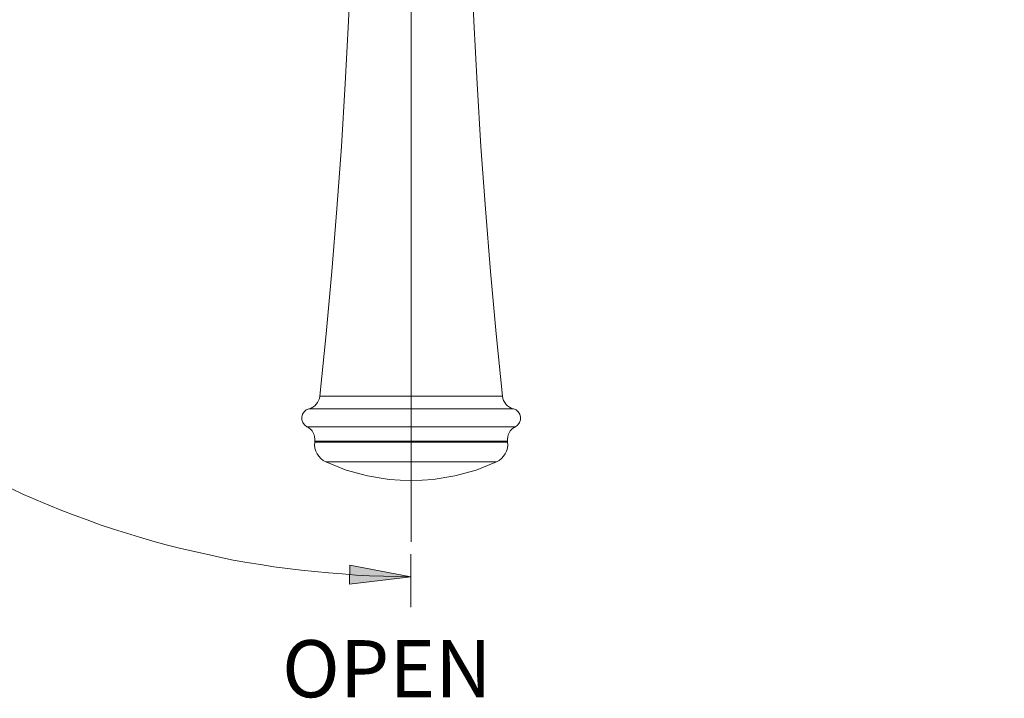
# Model space of a CAD drawing. Units: inches. Extents: x 959.2 to 994.2, y 849.4 to 868.6.
# Drawn here: x 963.2 to 967.2, y 862.8 to 865.6 of the extents above; entities that cross this region are included whole.
import ezdxf

# ---------------------------------------------------------------- set-up
doc = ezdxf.new("R2010")
doc.units = ezdxf.units.IN
doc.header["$MEASUREMENT"] = 0
for name, pattern in [('AI-Linetype-10', [36, 18, -3.6, 3.6, -3.6, 3.6, -3.6]), ('AI-Linetype-11', [36, 18, -3.6, 3.6, -3.6, 3.6, -3.6]), ('AI-Linetype-12', [36, 18, -3.6, 3.6, -3.6, 3.6, -3.6]), ('AI-Linetype-13', [36, 18, -3.6, 3.6, -3.6, 3.6, -3.6]), ('AI-Linetype-14', [36, 18, -3.6, 3.6, -3.6, 3.6, -3.6]), ('AI-Linetype-142', [36, 18, -3.6, 3.6, -3.6, 3.6, -3.6]), ('AI-Linetype-143', [36, 18, -3.6, 3.6, -3.6, 3.6, -3.6]), ('AI-Linetype-144', [36, 18, -3.6, 3.6, -3.6, 3.6, -3.6]), ('AI-Linetype-145', [36, 18, -3.6, 3.6, -3.6, 3.6, -3.6]), ('AI-Linetype-146', [36, 18, -3.6, 3.6, -3.6, 3.6, -3.6]), ('AI-Linetype-147', [36, 18, -3.6, 3.6, -3.6, 3.6, -3.6]), ('AI-Linetype-15', [36, 18, -3.6, 3.6, -3.6, 3.6, -3.6]), ('AI-Linetype-16', [36, 18, -3.6, 3.6, -3.6, 3.6, -3.6]), ('AI-Linetype-17', [36, 18, -3.6, 3.6, -3.6, 3.6, -3.6]), ('AI-Linetype-18', [36, 18, -3.6, 3.6, -3.6, 3.6, -3.6]), ('AI-Linetype-19', [36, 18, -3.6, 3.6, -3.6, 3.6, -3.6]), ('AI-Linetype-20', [36, 18, -3.6, 3.6, -3.6, 3.6, -3.6]), ('AI-Linetype-5', [54, 43.200001, -3.6, 3.6, -3.6]), ('AI-Linetype-64', [36, 18, -3.6, 3.6, -3.6, 3.6, -3.6]), ('AI-Linetype-65', [36, 18, -3.6, 3.6, -3.6, 3.6, -3.6]), ('AI-Linetype-66', [36, 18, -3.6, 3.6, -3.6, 3.6, -3.6]), ('AI-Linetype-67', [36, 18, -3.6, 3.6, -3.6, 3.6, -3.6]), ('AI-Linetype-68', [36, 18, -3.6, 3.6, -3.6, 3.6, -3.6]), ('AI-Linetype-69', [36, 18, -3.6, 3.6, -3.6, 3.6, -3.6]), ('AI-Linetype-8', [36, 18, -3.6, 3.6, -3.6, 3.6, -3.6]), ('AI-Linetype-86', [36, 18, -3.6, 3.6, -3.6, 3.6, -3.6]), ('AI-Linetype-87', [36, 18, -3.6, 3.6, -3.6, 3.6, -3.6]), ('AI-Linetype-88', [36, 18, -3.6, 3.6, -3.6, 3.6, -3.6]), ('AI-Linetype-89', [36, 18, -3.6, 3.6, -3.6, 3.6, -3.6]), ('AI-Linetype-9', [36, 18, -3.6, 3.6, -3.6, 3.6, -3.6]), ('AI-Linetype-90', [36, 18, -3.6, 3.6, -3.6, 3.6, -3.6]), ('AI-Linetype-91', [36, 18, -3.6, 3.6, -3.6, 3.6, -3.6]), ('AI-Linetype-92', [36, 18, -3.6, 3.6, -3.6, 3.6, -3.6]), ('AI-Linetype-93', [36, 18, -3.6, 3.6, -3.6, 3.6, -3.6]), ('AI-Linetype-94', [36, 18, -3.6, 3.6, -3.6, 3.6, -3.6]), ('AI-Linetype-95', [36, 18, -3.6, 3.6, -3.6, 3.6, -3.6]), ('AI-Linetype-96', [36, 18, -3.6, 3.6, -3.6, 3.6, -3.6]), ('AI-Linetype-97', [36, 18, -3.6, 3.6, -3.6, 3.6, -3.6]), ('AI-Linetype-98', [36, 18, -3.6, 3.6, -3.6, 3.6, -3.6])]:
    doc.linetypes.add(name, pattern=pattern)

msp = doc.modelspace()

# ---------------------------------------------------------------- hatches: boundary and pattern name
at = {"true_color": 0xffffff}
h = msp.add_hatch(color=7, dxfattribs=at)
h.dxf.hatch_style = 2
h.paths.add_polyline_path([(964.8218, 863.2973), (964.5713, 863.2666), (964.5727, 863.3446)])
h.paths.add_polyline_path([(960.9192, 867.2013), (960.9665, 866.9522), (960.8886, 866.9494)])
h.paths.add_polyline_path([(976.8527, 867.2013), (976.8833, 866.9494), (976.8068, 866.9522)])
h.paths.add_polyline_path([(972.8707, 863.2193), (973.1198, 863.2652), (973.1226, 863.1887)])

# ---------------------------------------------------------------- linework, layer by layer
at = {"color": 7, "linetype": 'AI-Linetype-5', "lineweight": 18, "true_color": 0xffffff}
msp.add_lwpolyline([(964.8232, 866.3348), (964.8232, 863.4396)], dxfattribs=at)
at = {"color": 7, "linetype": 'AI-Linetype-18', "lineweight": 18, "true_color": 0xffffff}
msp.add_lwpolyline([(964.5852, 866.0843), (964.5772, 865.8277), (964.5666, 865.5712), (964.5535, 865.3149), (964.5378, 865.0587), (964.5195, 864.8027), (964.4987, 864.5468), (964.4753, 864.2912), (964.4494, 864.0359)], dxfattribs=at)
at = {"color": 7, "linetype": 'AI-Linetype-96', "lineweight": 18, "true_color": 0xffffff}
msp.add_lwpolyline([(964.5852, 866.0843), (964.5772, 865.8277), (964.5666, 865.5712), (964.5535, 865.3149), (964.5378, 865.0587), (964.5195, 864.8027), (964.4987, 864.5468), (964.4753, 864.2912), (964.4494, 864.0359)], dxfattribs=at)
at = {"color": 7, "linetype": 'AI-Linetype-19', "lineweight": 18, "true_color": 0xffffff}
msp.add_lwpolyline([(965.197, 864.0359), (965.1711, 864.2912), (965.1477, 864.5468), (965.1269, 864.8027), (965.1086, 865.0587), (965.0929, 865.3149), (965.0798, 865.5712), (965.0692, 865.8277), (965.0612, 866.0843)], dxfattribs=at)
at = {"color": 7, "linetype": 'AI-Linetype-97', "lineweight": 18, "true_color": 0xffffff}
msp.add_lwpolyline([(965.197, 864.0359), (965.1711, 864.2912), (965.1477, 864.5468), (965.1269, 864.8027), (965.1086, 865.0587), (965.0929, 865.3149), (965.0798, 865.5712), (965.0692, 865.8277), (965.0612, 866.0843)], dxfattribs=at)
at = {"color": 7, "linetype": 'AI-Linetype-13', "lineweight": 18, "true_color": 0xffffff}
msp.add_lwpolyline([(964.4494, 864.0359), (964.4478, 864.027), (964.4448, 864.0185), (964.4406, 864.0106), (964.4353, 864.0034), (964.4289, 863.9971), (964.4216, 863.9918), (964.4137, 863.9876), (964.4051, 863.9848)], dxfattribs=at)
at = {"color": 7, "linetype": 'AI-Linetype-91', "lineweight": 18, "true_color": 0xffffff}
msp.add_lwpolyline([(964.4494, 864.0359), (964.4478, 864.027), (964.4448, 864.0185), (964.4406, 864.0106), (964.4353, 864.0034), (964.4289, 863.9971), (964.4216, 863.9918), (964.4137, 863.9876), (964.4051, 863.9848)], dxfattribs=at)
at = {"color": 7, "linetype": 'AI-Linetype-67', "lineweight": 18, "true_color": 0xffffff}
msp.add_lwpolyline([(964.4494, 864.0359), (964.4553, 864.0359), (964.4724, 864.0359), (964.5002, 864.0359), (964.5378, 864.0359), (964.584, 864.0359), (964.6375, 864.0359), (964.6967, 864.0359), (964.7597, 864.0359), (964.8246, 864.0359), (964.8895, 864.0359), (964.9524, 864.0359), (965.0113, 864.0359), (965.0646, 864.0359), (965.1105, 864.0359), (965.1476, 864.0359), (965.1749, 864.0359), (965.1916, 864.0359), (965.197, 864.0359)], dxfattribs=at)
at = {"color": 7, "linetype": 'AI-Linetype-145', "lineweight": 18, "true_color": 0xffffff}
msp.add_lwpolyline([(964.4494, 864.0359), (964.4553, 864.0359), (964.4724, 864.0359), (964.5002, 864.0359), (964.5378, 864.0359), (964.584, 864.0359), (964.6375, 864.0359), (964.6967, 864.0359), (964.7597, 864.0359), (964.8246, 864.0359), (964.8895, 864.0359), (964.9524, 864.0359), (965.0113, 864.0359), (965.0646, 864.0359), (965.1105, 864.0359), (965.1476, 864.0359), (965.1749, 864.0359), (965.1916, 864.0359), (965.197, 864.0359)], dxfattribs=at)
at = {"color": 7, "linetype": 'AI-Linetype-12', "lineweight": 18, "true_color": 0xffffff}
msp.add_lwpolyline([(965.2413, 863.9848), (965.2327, 863.9876), (965.2248, 863.9918), (965.2175, 863.9971), (965.2111, 864.0034), (965.2058, 864.0106), (965.2016, 864.0185), (965.1986, 864.027), (965.197, 864.0359)], dxfattribs=at)
at = {"color": 7, "linetype": 'AI-Linetype-90', "lineweight": 18, "true_color": 0xffffff}
msp.add_lwpolyline([(965.2413, 863.9848), (965.2327, 863.9876), (965.2248, 863.9918), (965.2175, 863.9971), (965.2111, 864.0034), (965.2058, 864.0106), (965.2016, 864.0185), (965.1986, 864.027), (965.197, 864.0359)], dxfattribs=at)
at = {"color": 7, "linetype": 'AI-Linetype-8', "lineweight": 18, "true_color": 0xffffff}
msp.add_lwpolyline([(964.4051, 863.9848), (964.3942, 863.9801), (964.3851, 863.9724), (964.3787, 863.9624), (964.3756, 863.9509), (964.3761, 863.939), (964.3802, 863.9278), (964.3874, 863.9183), (964.397, 863.9113)], dxfattribs=at)
at = {"color": 7, "linetype": 'AI-Linetype-86', "lineweight": 18, "true_color": 0xffffff}
msp.add_lwpolyline([(964.4051, 863.9848), (964.3942, 863.9801), (964.3851, 863.9724), (964.3787, 863.9624), (964.3756, 863.9509), (964.3761, 863.939), (964.3802, 863.9278), (964.3874, 863.9183), (964.397, 863.9113)], dxfattribs=at)
at = {"color": 7, "linetype": 'AI-Linetype-65', "lineweight": 18, "true_color": 0xffffff}
msp.add_lwpolyline([(965.2413, 863.9848), (965.2358, 863.9848), (965.2191, 863.9848), (965.1916, 863.9848), (965.1541, 863.9848), (965.1075, 863.9848), (965.0532, 863.9848), (964.9926, 863.9848), (964.9274, 863.9848), (964.8593, 863.9848), (964.7903, 863.9848), (964.7221, 863.9848), (964.6567, 863.9848), (964.5959, 863.9848), (964.5412, 863.9848), (964.4943, 863.9848), (964.4563, 863.9848), (964.4283, 863.9848), (964.4111, 863.9848), (964.4051, 863.9848), (964.4051, 863.9848)], dxfattribs=at)
at = {"color": 7, "linetype": 'AI-Linetype-143', "lineweight": 18, "true_color": 0xffffff}
msp.add_lwpolyline([(965.2413, 863.9848), (965.2358, 863.9848), (965.2191, 863.9848), (965.1916, 863.9848), (965.1541, 863.9848), (965.1075, 863.9848), (965.0532, 863.9848), (964.9926, 863.9848), (964.9274, 863.9848), (964.8593, 863.9848), (964.7903, 863.9848), (964.7221, 863.9848), (964.6567, 863.9848), (964.5959, 863.9848), (964.5412, 863.9848), (964.4943, 863.9848), (964.4563, 863.9848), (964.4283, 863.9848), (964.4111, 863.9848), (964.4051, 863.9848), (964.4051, 863.9848)], dxfattribs=at)
at = {"color": 7, "linetype": 'AI-Linetype-9', "lineweight": 18, "true_color": 0xffffff}
msp.add_lwpolyline([(965.2494, 863.9113), (965.259, 863.9183), (965.2662, 863.9278), (965.2703, 863.939), (965.2707, 863.9509), (965.2677, 863.9624), (965.2613, 863.9724), (965.2522, 863.9801), (965.2413, 863.9848)], dxfattribs=at)
at = {"color": 7, "linetype": 'AI-Linetype-87', "lineweight": 18, "true_color": 0xffffff}
msp.add_lwpolyline([(965.2494, 863.9113), (965.259, 863.9183), (965.2662, 863.9278), (965.2703, 863.939), (965.2707, 863.9509), (965.2677, 863.9624), (965.2613, 863.9724), (965.2522, 863.9801), (965.2413, 863.9848)], dxfattribs=at)
at = {"color": 7, "linetype": 'AI-Linetype-10', "lineweight": 18, "true_color": 0xffffff}
msp.add_lwpolyline([(964.397, 863.9113), (964.4047, 863.9067), (964.4116, 863.9009), (964.4176, 863.8942), (964.4224, 863.8866), (964.4261, 863.8784), (964.4284, 863.8697), (964.4295, 863.8608), (964.4291, 863.8518)], dxfattribs=at)
at = {"color": 7, "linetype": 'AI-Linetype-64', "lineweight": 18, "true_color": 0xffffff}
msp.add_lwpolyline([(964.397, 863.9113), (964.4031, 863.9113), (964.4207, 863.9113), (964.4492, 863.9113), (964.4879, 863.9113), (964.5358, 863.9113), (964.5915, 863.9113), (964.6535, 863.9113), (964.7202, 863.9113), (964.7896, 863.9113), (964.86, 863.9113), (964.9294, 863.9113), (964.9959, 863.9113), (965.0576, 863.9113), (965.113, 863.9113), (965.1605, 863.9113), (965.1988, 863.9113), (965.2268, 863.9113), (965.2438, 863.9113), (965.2494, 863.9113)], dxfattribs=at)
at = {"color": 7, "linetype": 'AI-Linetype-88', "lineweight": 18, "true_color": 0xffffff}
msp.add_lwpolyline([(964.397, 863.9113), (964.4047, 863.9067), (964.4116, 863.9009), (964.4176, 863.8942), (964.4224, 863.8866), (964.4261, 863.8784), (964.4284, 863.8697), (964.4295, 863.8608), (964.4291, 863.8518)], dxfattribs=at)
at = {"color": 7, "linetype": 'AI-Linetype-142', "lineweight": 18, "true_color": 0xffffff}
msp.add_lwpolyline([(964.397, 863.9113), (964.4031, 863.9113), (964.4207, 863.9113), (964.4492, 863.9113), (964.4879, 863.9113), (964.5358, 863.9113), (964.5915, 863.9113), (964.6535, 863.9113), (964.7202, 863.9113), (964.7896, 863.9113), (964.86, 863.9113), (964.9294, 863.9113), (964.9959, 863.9113), (965.0576, 863.9113), (965.113, 863.9113), (965.1605, 863.9113), (965.1988, 863.9113), (965.2268, 863.9113), (965.2438, 863.9113), (965.2494, 863.9113)], dxfattribs=at)
at = {"color": 7, "linetype": 'AI-Linetype-11', "lineweight": 18, "true_color": 0xffffff}
msp.add_lwpolyline([(965.2173, 863.8518), (965.2169, 863.8608), (965.218, 863.8697), (965.2203, 863.8784), (965.224, 863.8866), (965.2288, 863.8942), (965.2348, 863.9009), (965.2417, 863.9067), (965.2493, 863.9113)], dxfattribs=at)
at = {"color": 7, "linetype": 'AI-Linetype-89', "lineweight": 18, "true_color": 0xffffff}
msp.add_lwpolyline([(965.2173, 863.8518), (965.2169, 863.8608), (965.218, 863.8697), (965.2203, 863.8784), (965.224, 863.8866), (965.2288, 863.8942), (965.2348, 863.9009), (965.2417, 863.9067), (965.2493, 863.9113)], dxfattribs=at)
at = {"color": 7, "linetype": 'AI-Linetype-14', "lineweight": 18, "true_color": 0xffffff}
msp.add_lwpolyline([(964.4287, 863.8479), (964.4282, 863.8356), (964.4297, 863.8234), (964.4331, 863.8115), (964.4382, 863.8004), (964.4451, 863.7902), (964.4534, 863.7811), (964.4631, 863.7735), (964.4738, 863.7674)], dxfattribs=at)
at = {"color": 7, "linetype": 'AI-Linetype-92', "lineweight": 18, "true_color": 0xffffff}
msp.add_lwpolyline([(964.4287, 863.8479), (964.4282, 863.8356), (964.4297, 863.8234), (964.4331, 863.8115), (964.4382, 863.8004), (964.4451, 863.7902), (964.4534, 863.7811), (964.4631, 863.7735), (964.4738, 863.7674)], dxfattribs=at)
at = {"color": 7, "linetype": 'AI-Linetype-16', "lineweight": 18, "true_color": 0xffffff}
msp.add_lwpolyline([(964.4291, 863.8518), (964.4291, 863.8514), (964.429, 863.8508), (964.4289, 863.8504), (964.4289, 863.8499), (964.4288, 863.8494), (964.4288, 863.8489), (964.4287, 863.8484), (964.4287, 863.8479)], dxfattribs=at)
at = {"color": 7, "linetype": 'AI-Linetype-94', "lineweight": 18, "true_color": 0xffffff}
msp.add_lwpolyline([(964.4291, 863.8518), (964.4291, 863.8514), (964.429, 863.8508), (964.4289, 863.8504), (964.4289, 863.8499), (964.4288, 863.8494), (964.4288, 863.8489), (964.4287, 863.8484), (964.4287, 863.8479)], dxfattribs=at)
at = {"color": 7, "linetype": 'AI-Linetype-69', "lineweight": 18, "true_color": 0xffffff}
msp.add_lwpolyline([(964.4287, 863.8479), (964.4346, 863.8479), (964.4517, 863.8479), (964.4795, 863.8479), (964.5172, 863.8479), (964.5637, 863.8479), (964.6176, 863.8479), (964.6775, 863.8479), (964.7416, 863.8479), (964.808, 863.8479), (964.8748, 863.8479), (964.9402, 863.8479), (965.0022, 863.8479), (965.059, 863.8479), (965.1091, 863.8479), (965.1509, 863.8479), (965.1833, 863.8479), (965.2054, 863.8479), (965.2164, 863.8479), (965.2177, 863.8479)], dxfattribs=at)
at = {"color": 7, "linetype": 'AI-Linetype-147', "lineweight": 18, "true_color": 0xffffff}
msp.add_lwpolyline([(964.4287, 863.8479), (964.4346, 863.8479), (964.4517, 863.8479), (964.4795, 863.8479), (964.5172, 863.8479), (964.5637, 863.8479), (964.6176, 863.8479), (964.6775, 863.8479), (964.7416, 863.8479), (964.808, 863.8479), (964.8748, 863.8479), (964.9402, 863.8479), (965.0022, 863.8479), (965.059, 863.8479), (965.1091, 863.8479), (965.1509, 863.8479), (965.1833, 863.8479), (965.2054, 863.8479), (965.2164, 863.8479), (965.2177, 863.8479)], dxfattribs=at)
at = {"color": 7, "linetype": 'AI-Linetype-66', "lineweight": 18, "true_color": 0xffffff}
msp.add_lwpolyline([(965.2173, 863.8518), (965.2115, 863.8518), (965.194, 863.8518), (965.1652, 863.8518), (965.126, 863.8518), (965.0777, 863.8518), (965.0216, 863.8518), (964.9594, 863.8518), (964.8931, 863.8518), (964.8247, 863.8518), (964.7563, 863.8518), (964.6898, 863.8518), (964.6275, 863.8518), (964.571, 863.8518), (964.5223, 863.8518), (964.4827, 863.8518), (964.4534, 863.8518), (964.4354, 863.8518), (964.4291, 863.8518)], dxfattribs=at)
at = {"color": 7, "linetype": 'AI-Linetype-144', "lineweight": 18, "true_color": 0xffffff}
msp.add_lwpolyline([(965.2173, 863.8518), (965.2115, 863.8518), (965.194, 863.8518), (965.1652, 863.8518), (965.126, 863.8518), (965.0777, 863.8518), (965.0216, 863.8518), (964.9594, 863.8518), (964.8931, 863.8518), (964.8247, 863.8518), (964.7563, 863.8518), (964.6898, 863.8518), (964.6275, 863.8518), (964.571, 863.8518), (964.5223, 863.8518), (964.4827, 863.8518), (964.4534, 863.8518), (964.4354, 863.8518), (964.4291, 863.8518)], dxfattribs=at)
at = {"color": 7, "linetype": 'AI-Linetype-15', "lineweight": 18, "true_color": 0xffffff}
msp.add_lwpolyline([(965.1726, 863.7674), (965.1833, 863.7735), (965.193, 863.7811), (965.2013, 863.7902), (965.2082, 863.8004), (965.2133, 863.8116), (965.2167, 863.8234), (965.2182, 863.8356), (965.2177, 863.8479)], dxfattribs=at)
at = {"color": 7, "linetype": 'AI-Linetype-93', "lineweight": 18, "true_color": 0xffffff}
msp.add_lwpolyline([(965.1726, 863.7674), (965.1833, 863.7735), (965.193, 863.7811), (965.2013, 863.7902), (965.2082, 863.8004), (965.2133, 863.8116), (965.2167, 863.8234), (965.2182, 863.8356), (965.2177, 863.8479)], dxfattribs=at)
at = {"color": 7, "linetype": 'AI-Linetype-17', "lineweight": 18, "true_color": 0xffffff}
msp.add_lwpolyline([(965.2177, 863.8479), (965.2177, 863.8484), (965.2176, 863.8489), (965.2176, 863.8494), (965.2175, 863.8499), (965.2175, 863.8504), (965.2174, 863.8509), (965.2173, 863.8513), (965.2173, 863.8518)], dxfattribs=at)
at = {"color": 7, "linetype": 'AI-Linetype-95', "lineweight": 18, "true_color": 0xffffff}
msp.add_lwpolyline([(965.2177, 863.8479), (965.2177, 863.8484), (965.2176, 863.8489), (965.2176, 863.8494), (965.2175, 863.8499), (965.2175, 863.8504), (965.2174, 863.8509), (965.2173, 863.8513), (965.2173, 863.8518)], dxfattribs=at)
at = {"color": 7, "linetype": 'AI-Linetype-20', "lineweight": 18, "true_color": 0xffffff}
msp.add_lwpolyline([(964.4738, 863.7674), (964.5574, 863.7339), (964.6443, 863.7096), (964.7332, 863.695), (964.8232, 863.6901), (964.9132, 863.695), (965.0021, 863.7096), (965.089, 863.7339), (965.1726, 863.7674)], dxfattribs=at)
at = {"color": 7, "linetype": 'AI-Linetype-68', "lineweight": 18, "true_color": 0xffffff}
msp.add_lwpolyline([(964.4738, 863.7674), (964.48, 863.7674), (964.4979, 863.7674), (964.5268, 863.7674), (964.5659, 863.7674), (964.6137, 863.7674), (964.6686, 863.7674), (964.7289, 863.7674), (964.7923, 863.7674), (964.8568, 863.7674), (964.9201, 863.7674), (964.9801, 863.7674), (965.0348, 863.7674), (965.0823, 863.7674), (965.121, 863.7674), (965.1495, 863.7674), (965.1669, 863.7674), (965.1726, 863.7674)], dxfattribs=at)
at = {"color": 7, "linetype": 'AI-Linetype-98', "lineweight": 18, "true_color": 0xffffff}
msp.add_lwpolyline([(964.4738, 863.7674), (964.5574, 863.7339), (964.6443, 863.7096), (964.7332, 863.695), (964.8232, 863.6901), (964.9132, 863.695), (965.0021, 863.7096), (965.089, 863.7339), (965.1726, 863.7674)], dxfattribs=at)
at = {"color": 7, "linetype": 'AI-Linetype-146', "lineweight": 18, "true_color": 0xffffff}
msp.add_lwpolyline([(964.4738, 863.7674), (964.48, 863.7674), (964.4979, 863.7674), (964.5268, 863.7674), (964.5659, 863.7674), (964.6137, 863.7674), (964.6686, 863.7674), (964.7289, 863.7674), (964.7923, 863.7674), (964.8568, 863.7674), (964.9201, 863.7674), (964.9801, 863.7674), (965.0348, 863.7674), (965.0823, 863.7674), (965.121, 863.7674), (965.1495, 863.7674), (965.1669, 863.7674), (965.1726, 863.7674)], dxfattribs=at)
at = {"color": 7, "lineweight": 18, "true_color": 0xffffff}
for points in [[(963.1865, 863.6577), (963.238, 863.6341), (963.2895, 863.6118), (963.341, 863.5895), (963.3938, 863.5687), (963.4453, 863.5492), (963.4982, 863.5297), (963.5511, 863.5102), (963.6054, 863.4921), (963.6583, 863.4754), (963.7126, 863.4587), (963.7669, 863.4434), (963.8211, 863.4281), (963.8754, 863.4142), (963.9297, 863.4016), (963.9854, 863.3891), (964.0396, 863.3766), (964.0953, 863.3655), (964.151, 863.3557), (964.2067, 863.3474), (964.2609, 863.3376), (964.318, 863.3307), (964.3737, 863.3237), (964.4294, 863.3181), (964.485, 863.3126), (964.5407, 863.3084), (964.5978, 863.3042), (964.6534, 863.3014), (964.7105, 863.3), (964.7662, 863.2986), (964.8218, 863.2973)], [(964.8218, 863.3891), (964.8218, 863.172)], [(964.8218, 863.2973), (964.5713, 863.2666), (964.5727, 863.3446), (964.8218, 863.2973)]]:
    msp.add_lwpolyline(points, dxfattribs=at)
at = {"lineweight": 0}
msp.add_lwpolyline([(964.8218, 863.2973), (964.5713, 863.2666), (964.5727, 863.3446)], dxfattribs=at)

# ---------------------------------------------------------------- texts
at = {"color": 7, "true_color": 0xffffff, "insert": (964.2949, 862.8036), "char_height": 0.233999, "attachment_point": 7}
msp.add_mtext('\\fArial|b0|i0|c0|p34;\\W1;OPEN', dxfattribs=at)

doc.saveas('drawing.dxf')
